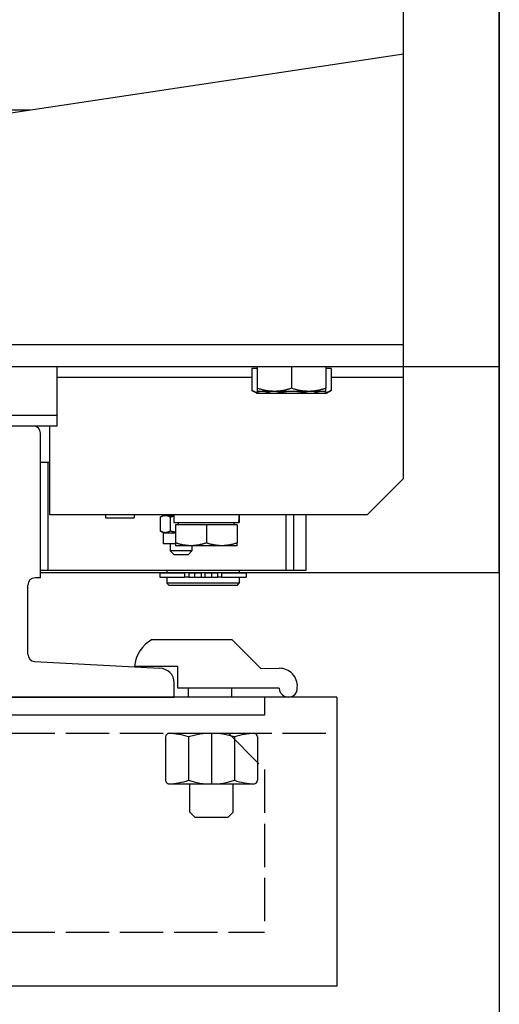
# Model space of a CAD drawing. Units: inches. Extents: x 2 to 34683, y 8269 to 64085.
# Drawn here: x 17475 to 17608, y 39881 to 40153 of the extents above; entities that cross this region are included whole.
import ezdxf

# ---------------------------------------------------------------- set-up
doc = ezdxf.new("R2010")
doc.units = ezdxf.units.IN
doc.header["$MEASUREMENT"] = 0
doc.linetypes.add('ACAD_ISO02W100', pattern=[15, 12, -3])
for name, color, linetype in [('CABINA', 7, 'Continuous'), ('GUIDE', 3, 'Continuous'), ('STAFFE', 3, 'Continuous'), ('STAFFONE', 1, 'Continuous'), ('TRATTEGGIO', 6, 'ACAD_ISO02W100')]:
    doc.layers.add(name, color=color, linetype=linetype)
doc.layers.add('Ferma cabina', color=6, linetype='Continuous', lineweight=25)

msp = doc.modelspace()

# ---------------------------------------------------------------- linework, layer by layer
for p, q in [((17607.73609, 40000.35517), (17607.73609, 40681.35517)), ((17581.23609, 40054.35517), (17581.23609, 40190.85517)), ((17371.23609, 40112.35517), (17581.23609, 40143.85517)), ((17361.23609, 40128.35517), (17477.90276, 40128.35517)), ((17581.23609, 40063.35517), (17371.23609, 40063.35517)), ((17371.23609, 40057.35517), (17607.73609, 40057.35517)), ((17540.73609, 40056.75507), (17539.26896, 40056.75507)), ((17539.26896, 40056.75507), (17539.26896, 40050.70357)), ((17540.73609, 40057.35517), (17540.73609, 40051.30367)), ((17550.23609, 40057.35517), (17550.23609, 40051.30367)), ((17559.73609, 40057.35517), (17559.73609, 40051.30367)), ((17561.20323, 40056.75507), (17559.73609, 40056.75507)), ((17561.20323, 40056.75507), (17561.20323, 40050.70357)), ((17485.23609, 40054.35517), (17539.26896, 40054.35517)), ((17561.20323, 40054.35517), (17581.23609, 40054.35517)), ((17581.23609, 40026.35517), (17581.23609, 40054.35517)), ((17540.73609, 40051.30367), (17540.73609, 40050.45517)), ((17559.73609, 40050.45517), (17559.73609, 40051.30367)), ((17540.73609, 40049.85507), (17539.39806, 40050.62758)), ((17545.48609, 40050.45517), (17540.73609, 40050.45517)), ((17542.11255, 40049.85507), (17540.73609, 40049.85507)), ((17550.43971, 40049.85507), (17542.11255, 40049.85507)), ((17554.98609, 40050.45517), (17545.48609, 40050.45517)), ((17558.56325, 40049.85507), (17550.43971, 40049.85507)), ((17559.73609, 40050.45517), (17554.98609, 40050.45517)), ((17559.73609, 40049.85507), (17558.56325, 40049.85507)), ((17559.73609, 40049.85507), (17561.07413, 40050.62758)), ((17483.23609, 40040.85517), (17483.23609, 40016.35517)), ((17480.73609, 40030.85517), (17482.73609, 40030.85517)), ((17480.73609, 40000.85517), (17480.73609, 40030.85517)), ((17482.73609, 40030.85517), (17483.23609, 40030.85517)), ((17482.73609, 40030.85517), (17482.73609, 40000.85517)), ((17571.23609, 40016.35517), (17581.23609, 40026.35517)), ((17483.23609, 40016.35517), (17571.23609, 40016.35517)), ((17498.73229, 40016.35517), (17498.73229, 40015.45517)), ((17506.63229, 40016.35517), (17506.63229, 40015.45517)), ((17513.90596, 40015.70858), (17513.90596, 40011.80175)), ((17514.67629, 40016.15517), (17514.00818, 40015.76943)), ((17514.67629, 40016.15517), (17515.26564, 40016.15517)), ((17515.26564, 40016.15517), (17517.60741, 40016.15517)), ((17516.62533, 40015.70858), (17516.62533, 40011.80175)), ((17516.67629, 40016.35517), (17516.67629, 40016.15517)), ((17517.60741, 40016.35517), (17517.60741, 40014.15517)), ((17548.73609, 40000.85517), (17548.73609, 40016.35517)), ((17550.73609, 40016.35517), (17550.73609, 40000.85517)), ((17554.15741, 40016.35517), (17554.15741, 40000.85517)), ((17498.73229, 40015.45517), (17506.63229, 40015.45517)), ((17517.60741, 40014.15517), (17535.54436, 40014.15517)), ((17526.65741, 40013.55507), (17518.15741, 40013.55507)), ((17518.15741, 40013.55507), (17518.15741, 40008.51425)), ((17518.95741, 40013.55507), (17518.95741, 40014.15517)), ((17535.15741, 40013.55507), (17526.65741, 40013.55507)), ((17526.65741, 40013.55507), (17526.65741, 40008.51425)), ((17534.35741, 40013.55507), (17534.35741, 40014.15517)), ((17535.15741, 40013.55507), (17535.15741, 40008.51425)), ((17535.54436, 40014.15517), (17535.66925, 40014.15517)), ((17535.66925, 40014.15517), (17535.70741, 40014.15517)), ((17535.70741, 40015.59306), (17535.70741, 40014.15517)), ((17514.67629, 40011.35517), (17514.00818, 40011.7409)), ((17514.67629, 40011.35517), (17514.67629, 40008.35517)), ((17514.67629, 40011.35517), (17515.26564, 40011.35517)), ((17515.26564, 40011.35517), (17518.15741, 40011.35517)), ((17514.67629, 40008.35517), (17518.15741, 40008.35517)), ((17516.67629, 40008.35517), (17516.67629, 40006.35517)), ((17518.15741, 40008.51425), (17518.15741, 40007.75507)), ((17522.40741, 40007.75507), (17518.15741, 40007.75507)), ((17530.90741, 40007.75507), (17522.40741, 40007.75507)), ((17522.67629, 40007.75507), (17522.67629, 40006.35517)), ((17535.15741, 40007.75507), (17530.90741, 40007.75507)), ((17535.15741, 40007.75507), (17535.15741, 40008.51425)), ((17517.67629, 40005.35517), (17516.67629, 40006.35517)), ((17522.67629, 40006.35517), (17516.67629, 40006.35517)), ((17517.67629, 40005.35517), (17521.67629, 40005.35517)), ((17521.67629, 40005.35517), (17522.67629, 40006.35517)), ((17482.73609, 40000.85517), (17480.73609, 40000.85517)), ((17480.73609, 40000.35517), (17607.73609, 40000.35517)), ((17554.15741, 40000.85517), (17482.73609, 40000.85517)), ((17513.78609, 40000.25517), (17520.64157, 40000.25517)), ((17513.78609, 40000.25517), (17513.78609, 39999.05517)), ((17515.73609, 40000.85517), (17515.73609, 40000.35517)), ((17515.73609, 40000.35517), (17535.73609, 40000.35517)), ((17516.23609, 40000.35517), (17516.23609, 40000.25517)), ((17521.76251, 40000.25517), (17520.64157, 40000.25517)), ((17520.64157, 40000.25517), (17520.64157, 39999.05517)), ((17521.76251, 40000.25517), (17523.38815, 40000.25517)), ((17521.76251, 40000.25517), (17521.76251, 39999.05517)), ((17523.38815, 40000.25517), (17525.23609, 40000.25517)), ((17523.38815, 40000.25517), (17523.38815, 39999.05517)), ((17525.23609, 40000.25517), (17525.23609, 39999.05517)), ((17526.23609, 40000.25517), (17528.08404, 40000.25517)), ((17526.23609, 40000.25517), (17526.23609, 39999.05517)), ((17528.08404, 40000.25517), (17529.70968, 40000.25517)), ((17528.08404, 40000.25517), (17528.08404, 39999.05517)), ((17530.83062, 40000.25517), (17529.70968, 40000.25517)), ((17529.70968, 40000.25517), (17529.70968, 39999.05517)), ((17530.83062, 40000.25517), (17537.68609, 40000.25517)), ((17530.83062, 40000.25517), (17530.83062, 39999.05517)), ((17535.23609, 40000.35517), (17535.23609, 40000.25517)), ((17535.73609, 40000.85517), (17535.73609, 40000.35517)), ((17537.68609, 40000.25517), (17537.68609, 39999.05517)), ((17550.73609, 40000.85517), (17548.73609, 40000.85517)), ((17513.78609, 39999.05517), (17520.64157, 39999.05517)), ((17515.73609, 39999.05517), (17515.73609, 39997.35517)), ((17535.73609, 39997.35517), (17515.73609, 39997.35517)), ((17516.23609, 39996.85517), (17515.73609, 39997.35517)), ((17516.23609, 39996.85517), (17535.23609, 39996.85517)), ((17521.76251, 39999.05517), (17520.64157, 39999.05517)), ((17521.76251, 39999.05517), (17523.38815, 39999.05517)), ((17523.38815, 39999.05517), (17525.23609, 39999.05517)), ((17525.23609, 39999.05517), (17526.23609, 39999.05517)), ((17526.23609, 39999.05517), (17528.08404, 39999.05517)), ((17528.08404, 39999.05517), (17529.70968, 39999.05517)), ((17530.83062, 39999.05517), (17529.70968, 39999.05517)), ((17530.83062, 39999.05517), (17537.68609, 39999.05517)), ((17535.23609, 39996.85517), (17535.73609, 39997.35517)), ((17535.73609, 39999.05517), (17535.73609, 39997.35517))]:
    msp.add_line(p, q)
at = {"flags": 128}
for points in [[(17545.48609, 40050.45517), (17545.29569, 40050.45663), (17545.10573, 40050.46102), (17544.91607, 40050.46831), (17544.72656, 40050.47849), (17544.53704, 40050.49154), (17544.34737, 40050.50745), (17544.1574, 40050.52623), (17543.96698, 40050.54788), (17543.77598, 40050.5724), (17543.58423, 40050.59981), (17543.3916, 40050.63011), (17543.19794, 40050.66334), (17543.00309, 40050.69951), (17542.80691, 40050.73866), (17542.60924, 40050.78082), (17542.40992, 40050.82602), (17542.20879, 40050.87432), (17542.0057, 40050.92575), (17541.80047, 40050.98038), (17541.59293, 40051.03826), (17541.38291, 40051.09945), (17541.17022, 40051.16404), (17540.95468, 40051.23208), (17540.73609, 40051.30367)], [(17550.23609, 40051.30367), (17550.01751, 40051.23208), (17549.80197, 40051.16404), (17549.58928, 40051.09945), (17549.37926, 40051.03826), (17549.17172, 40050.98038), (17548.96649, 40050.92575), (17548.7634, 40050.87432), (17548.56227, 40050.82602), (17548.36295, 40050.78082), (17548.16528, 40050.73866), (17547.9691, 40050.69951), (17547.77425, 40050.66334), (17547.58058, 40050.63011), (17547.38795, 40050.59981), (17547.19621, 40050.5724), (17547.0052, 40050.54788), (17546.81479, 40050.52623), (17546.62482, 40050.50745), (17546.43515, 40050.49154), (17546.24563, 40050.47849), (17546.05611, 40050.46831), (17545.86645, 40050.46102), (17545.6765, 40050.45663), (17545.48609, 40050.45517)], [(17554.98609, 40050.45517), (17554.79569, 40050.45663), (17554.60573, 40050.46102), (17554.41607, 40050.46831), (17554.22656, 40050.47849), (17554.03704, 40050.49154), (17553.84737, 40050.50745), (17553.6574, 40050.52623), (17553.46698, 40050.54788), (17553.27598, 40050.5724), (17553.08423, 40050.59981), (17552.8916, 40050.63011), (17552.69794, 40050.66334), (17552.50309, 40050.69951), (17552.30691, 40050.73866), (17552.10924, 40050.78082), (17551.90992, 40050.82602), (17551.70879, 40050.87432), (17551.5057, 40050.92575), (17551.30047, 40050.98038), (17551.09293, 40051.03826), (17550.88291, 40051.09945), (17550.67022, 40051.16404), (17550.45468, 40051.23208), (17550.23609, 40051.30367)], [(17559.73609, 40051.30367), (17559.51751, 40051.23208), (17559.30197, 40051.16404), (17559.08928, 40051.09945), (17558.87926, 40051.03826), (17558.67172, 40050.98038), (17558.46649, 40050.92575), (17558.2634, 40050.87432), (17558.06227, 40050.82602), (17557.86295, 40050.78082), (17557.66528, 40050.73866), (17557.46909, 40050.69951), (17557.27425, 40050.66334), (17557.08058, 40050.63011), (17556.88795, 40050.59981), (17556.69621, 40050.5724), (17556.5052, 40050.54788), (17556.31479, 40050.52623), (17556.12482, 40050.50745), (17555.93515, 40050.49154), (17555.74563, 40050.47849), (17555.55611, 40050.46831), (17555.36645, 40050.46102), (17555.1765, 40050.45663), (17554.98609, 40050.45517)], [(17542.11255, 40049.85507), (17541.99856, 40049.85653), (17541.88485, 40049.86092), (17541.77131, 40049.86821), (17541.65785, 40049.87839), (17541.5444, 40049.89144), (17541.43085, 40049.90735), (17541.31712, 40049.92613), (17541.20313, 40049.94778), (17541.08879, 40049.9723), (17540.974, 40049.99971), (17540.85868, 40050.03001), (17540.74274, 40050.06324), (17540.6261, 40050.09941), (17540.50865, 40050.13856), (17540.39032, 40050.18072), (17540.27099, 40050.22592), (17540.15059, 40050.27422), (17540.02901, 40050.32565), (17539.90615, 40050.38028), (17539.7819, 40050.43816), (17539.65617, 40050.49935), (17539.52885, 40050.56394), (17539.39982, 40050.63198), (17539.26896, 40050.70357)], [(17539.26896, 40050.70357), (17539.27438, 40050.70032), (17539.27979, 40050.69708), (17539.28521, 40050.69385), (17539.29061, 40050.69062), (17539.29602, 40050.6874), (17539.30142, 40050.68419), (17539.30682, 40050.68099), (17539.31221, 40050.67779), (17539.3176, 40050.6746), (17539.32299, 40050.67141), (17539.32838, 40050.66824), (17539.33376, 40050.66507), (17539.33913, 40050.66191), (17539.34451, 40050.65875), (17539.34988, 40050.6556), (17539.35525, 40050.65246), (17539.36061, 40050.64933), (17539.36597, 40050.6462), (17539.37133, 40050.64308), (17539.37668, 40050.63996), (17539.38203, 40050.63686), (17539.38738, 40050.63376), (17539.39272, 40050.63066), (17539.39806, 40050.62758)], [(17544.47868, 40050.45517), (17544.37323, 40050.40524), (17544.26881, 40050.35767), (17544.16534, 40050.31239), (17544.06277, 40050.26939), (17543.96103, 40050.22863), (17543.86006, 40050.19007), (17543.75982, 40050.1537), (17543.66024, 40050.11949), (17543.56126, 40050.08741), (17543.46283, 40050.05745), (17543.3649, 40050.0296), (17543.26741, 40050.00383), (17543.17031, 40049.98013), (17543.07354, 40049.95849), (17542.97705, 40049.93891), (17542.88079, 40049.92139), (17542.7847, 40049.90591), (17542.68874, 40049.89247), (17542.59285, 40049.88108), (17542.49697, 40049.87175), (17542.40106, 40049.86447), (17542.30505, 40049.85925), (17542.2089, 40049.85612), (17542.11255, 40049.85507)], [(17550.43971, 40049.85507), (17550.2539, 40049.85612), (17550.06848, 40049.85925), (17549.88334, 40049.86447), (17549.69838, 40049.87175), (17549.51349, 40049.88108), (17549.32858, 40049.89247), (17549.14352, 40049.90591), (17548.95823, 40049.92139), (17548.77261, 40049.93891), (17548.58654, 40049.95849), (17548.39993, 40049.98013), (17548.21268, 40050.00383), (17548.02468, 40050.0296), (17547.83583, 40050.05745), (17547.64602, 40050.08741), (17547.45515, 40050.11949), (17547.26312, 40050.1537), (17547.0698, 40050.19007), (17546.87511, 40050.22863), (17546.67892, 40050.26939), (17546.48111, 40050.31239), (17546.28158, 40050.35767), (17546.08021, 40050.40524), (17545.87687, 40050.45517)], [(17555.00254, 40050.45517), (17554.7992, 40050.40524), (17554.59783, 40050.35767), (17554.3983, 40050.31239), (17554.2005, 40050.26939), (17554.0043, 40050.22863), (17553.80961, 40050.19007), (17553.6163, 40050.1537), (17553.42426, 40050.11949), (17553.23339, 40050.08741), (17553.04359, 40050.05745), (17552.85473, 40050.0296), (17552.66673, 40050.00383), (17552.47948, 40049.98013), (17552.29287, 40049.95849), (17552.1068, 40049.93891), (17551.92118, 40049.92139), (17551.73589, 40049.90591), (17551.55084, 40049.89247), (17551.36592, 40049.88108), (17551.18103, 40049.87175), (17550.99607, 40049.86447), (17550.81093, 40049.85925), (17550.62551, 40049.85612), (17550.43971, 40049.85507)], [(17558.56325, 40049.85507), (17558.4738, 40049.85612), (17558.38453, 40049.85925), (17558.2954, 40049.86447), (17558.20635, 40049.87175), (17558.11734, 40049.88108), (17558.02831, 40049.89247), (17557.93922, 40049.90591), (17557.85002, 40049.92139), (17557.76065, 40049.93891), (17557.67107, 40049.95849), (17557.58123, 40049.98013), (17557.49108, 40050.00383), (17557.40057, 40050.0296), (17557.30965, 40050.05745), (17557.21827, 40050.08741), (17557.12638, 40050.11949), (17557.03393, 40050.1537), (17556.94087, 40050.19007), (17556.84713, 40050.22863), (17556.75268, 40050.26939), (17556.65745, 40050.31239), (17556.56139, 40050.35767), (17556.46444, 40050.40524), (17556.36655, 40050.45517)], [(17561.20323, 40050.70357), (17561.08174, 40050.63198), (17560.96195, 40050.56394), (17560.84374, 40050.49935), (17560.72701, 40050.43816), (17560.61167, 40050.38028), (17560.4976, 40050.32565), (17560.38473, 40050.27422), (17560.27294, 40050.22592), (17560.16217, 40050.18072), (17560.0523, 40050.13856), (17559.94327, 40050.09941), (17559.83497, 40050.06324), (17559.72734, 40050.03001), (17559.62028, 40049.99971), (17559.51371, 40049.9723), (17559.40755, 40049.94778), (17559.30172, 40049.92613), (17559.19614, 40049.90735), (17559.09072, 40049.89144), (17558.98539, 40049.87839), (17558.88006, 40049.86821), (17558.77465, 40049.86092), (17558.66908, 40049.85653), (17558.56325, 40049.85507)], [(17513.90596, 40015.70858), (17513.96853, 40015.74626), (17514.03023, 40015.78208), (17514.09111, 40015.81607), (17514.15123, 40015.84827), (17514.21064, 40015.87874), (17514.26938, 40015.90749), (17514.32752, 40015.93456), (17514.38509, 40015.95998), (17514.44215, 40015.98377), (17514.49873, 40016.00596), (17514.55489, 40016.02656), (17514.61066, 40016.0456), (17514.6661, 40016.06309), (17514.72124, 40016.07904), (17514.77613, 40016.09346), (17514.8308, 40016.10637), (17514.88531, 40016.11776), (17514.93969, 40016.12765), (17514.99398, 40016.13602), (17515.04823, 40016.14289), (17515.10248, 40016.14825), (17515.15677, 40016.15208), (17515.21114, 40016.15439), (17515.26564, 40016.15517)], [(17515.26564, 40016.15517), (17515.32015, 40016.15439), (17515.37452, 40016.15208), (17515.42881, 40016.14825), (17515.48306, 40016.14289), (17515.53731, 40016.13602), (17515.5916, 40016.12765), (17515.64598, 40016.11776), (17515.70049, 40016.10637), (17515.75516, 40016.09346), (17515.81005, 40016.07904), (17515.86519, 40016.06309), (17515.92063, 40016.0456), (17515.9764, 40016.02656), (17516.03256, 40016.00596), (17516.08914, 40015.98377), (17516.1462, 40015.95998), (17516.20377, 40015.93456), (17516.26191, 40015.90749), (17516.32065, 40015.87874), (17516.38006, 40015.84827), (17516.44018, 40015.81607), (17516.50106, 40015.78208), (17516.56276, 40015.74626), (17516.62533, 40015.70858)], [(17516.62533, 40015.70858), (17516.66822, 40015.7209), (17516.71092, 40015.73303), (17516.75342, 40015.74496), (17516.79572, 40015.75669), (17516.83784, 40015.76824), (17516.87978, 40015.77959), (17516.92153, 40015.79076), (17516.96311, 40015.80174), (17517.00452, 40015.81253), (17517.04576, 40015.82314), (17517.08683, 40015.83356), (17517.12774, 40015.84381), (17517.1685, 40015.85387), (17517.2091, 40015.86375), (17517.24955, 40015.87345), (17517.28985, 40015.88298), (17517.33001, 40015.89233), (17517.37003, 40015.9015), (17517.40992, 40015.9105), (17517.44967, 40015.91933), (17517.48929, 40015.92798), (17517.52879, 40015.93647), (17517.56816, 40015.94478), (17517.60741, 40015.95292)], [(17515.26564, 40011.35517), (17515.21114, 40011.35594), (17515.15677, 40011.35825), (17515.10248, 40011.36209), (17515.04823, 40011.36744), (17514.99398, 40011.37431), (17514.93969, 40011.38269), (17514.88531, 40011.39257), (17514.8308, 40011.40396), (17514.77613, 40011.41687), (17514.72124, 40011.43129), (17514.6661, 40011.44724), (17514.61066, 40011.46473), (17514.55489, 40011.48377), (17514.49873, 40011.50437), (17514.44215, 40011.52656), (17514.38509, 40011.55035), (17514.32752, 40011.57577), (17514.26938, 40011.60284), (17514.21064, 40011.63159), (17514.15123, 40011.66206), (17514.09111, 40011.69426), (17514.03023, 40011.72825), (17513.96853, 40011.76407), (17513.90596, 40011.80175)], [(17516.62533, 40011.80175), (17516.56276, 40011.76407), (17516.50106, 40011.72825), (17516.44018, 40011.69426), (17516.38006, 40011.66206), (17516.32065, 40011.63159), (17516.26191, 40011.60284), (17516.20377, 40011.57577), (17516.1462, 40011.55035), (17516.08914, 40011.52656), (17516.03256, 40011.50437), (17515.9764, 40011.48377), (17515.92063, 40011.46473), (17515.86519, 40011.44724), (17515.81005, 40011.43129), (17515.75516, 40011.41687), (17515.70049, 40011.40396), (17515.64598, 40011.39257), (17515.5916, 40011.38269), (17515.53731, 40011.37431), (17515.48306, 40011.36744), (17515.42881, 40011.36209), (17515.37452, 40011.35825), (17515.32015, 40011.35594), (17515.26564, 40011.35517)], [(17518.15741, 40011.45911), (17518.09691, 40011.46844), (17518.03622, 40011.47817), (17517.97531, 40011.48831), (17517.91419, 40011.49887), (17517.85284, 40011.50984), (17517.79124, 40011.52123), (17517.72939, 40011.53304), (17517.66727, 40011.54528), (17517.60486, 40011.55794), (17517.54216, 40011.57103), (17517.47914, 40011.58455), (17517.4158, 40011.59851), (17517.35213, 40011.61292), (17517.2881, 40011.62776), (17517.22371, 40011.64306), (17517.15894, 40011.65881), (17517.09378, 40011.67502), (17517.02821, 40011.69169), (17516.96221, 40011.70883), (17516.89577, 40011.72644), (17516.82888, 40011.74454), (17516.76152, 40011.76311), (17516.69368, 40011.78218), (17516.62533, 40011.80175)], [(17522.40741, 40007.75507), (17522.23705, 40007.75638), (17522.06709, 40007.76031), (17521.89739, 40007.76683), (17521.72783, 40007.77593), (17521.55826, 40007.78761), (17521.38855, 40007.80185), (17521.21858, 40007.81865), (17521.04821, 40007.83802), (17520.87731, 40007.85996), (17520.70575, 40007.88448), (17520.53339, 40007.9116), (17520.36012, 40007.94133), (17520.18578, 40007.97369), (17520.01025, 40008.00872), (17519.83338, 40008.04644), (17519.65504, 40008.08689), (17519.47509, 40008.1301), (17519.29337, 40008.17612), (17519.10975, 40008.22499), (17518.92405, 40008.27678), (17518.73614, 40008.33153), (17518.54584, 40008.38932), (17518.35299, 40008.4502), (17518.15741, 40008.51425)], [(17526.65741, 40008.51425), (17526.46183, 40008.4502), (17526.26898, 40008.38932), (17526.07868, 40008.33153), (17525.89077, 40008.27678), (17525.70508, 40008.22499), (17525.52145, 40008.17612), (17525.33973, 40008.1301), (17525.15978, 40008.08689), (17524.98144, 40008.04644), (17524.80458, 40008.00872), (17524.62904, 40007.97369), (17524.45471, 40007.94133), (17524.28143, 40007.9116), (17524.10908, 40007.88448), (17523.93751, 40007.85996), (17523.76661, 40007.83802), (17523.59624, 40007.81865), (17523.42627, 40007.80185), (17523.25657, 40007.78761), (17523.087, 40007.77593), (17522.91743, 40007.76683), (17522.74773, 40007.76031), (17522.57777, 40007.75638), (17522.40741, 40007.75507)], [(17530.90741, 40007.75507), (17530.73705, 40007.75638), (17530.56709, 40007.76031), (17530.39739, 40007.76683), (17530.22783, 40007.77593), (17530.05826, 40007.78761), (17529.88855, 40007.80185), (17529.71858, 40007.81865), (17529.54821, 40007.83802), (17529.37731, 40007.85996), (17529.20575, 40007.88448), (17529.03339, 40007.9116), (17528.86012, 40007.94133), (17528.68578, 40007.97369), (17528.51025, 40008.00872), (17528.33338, 40008.04644), (17528.15504, 40008.08689), (17527.97509, 40008.1301), (17527.79337, 40008.17612), (17527.60975, 40008.22499), (17527.42405, 40008.27678), (17527.23614, 40008.33153), (17527.04584, 40008.38932), (17526.85299, 40008.4502), (17526.65741, 40008.51425)], [(17535.15741, 40008.51425), (17534.96183, 40008.4502), (17534.76898, 40008.38932), (17534.57868, 40008.33153), (17534.39077, 40008.27678), (17534.20508, 40008.22499), (17534.02145, 40008.17612), (17533.83973, 40008.1301), (17533.65978, 40008.08689), (17533.48144, 40008.04644), (17533.30458, 40008.00872), (17533.12904, 40007.97369), (17532.95471, 40007.94133), (17532.78143, 40007.9116), (17532.60908, 40007.88448), (17532.43751, 40007.85996), (17532.26661, 40007.83802), (17532.09624, 40007.81865), (17531.92627, 40007.80185), (17531.75657, 40007.78761), (17531.587, 40007.77593), (17531.41743, 40007.76683), (17531.24773, 40007.76031), (17531.07777, 40007.75638), (17530.90741, 40007.75507)]]:
    msp.add_lwpolyline(points, dxfattribs=at)
for points in [[(17535.69846, 40016.35717, 0), (17535.69846, 40016.33717, 0), (17535.69846, 40016.31717, 0), (17535.69846, 40016.30717, 0), (17535.69846, 40016.28717, 0), (17535.69846, 40016.26717, 0), (17535.69846, 40016.24717, 0), (17535.68846, 40016.23717, 0), (17535.68846, 40016.21717, 0), (17535.68846, 40016.19717, 0), (17535.68846, 40016.18717, 0), (17535.68846, 40016.16717, 0), (17535.68846, 40016.14717, 0), (17535.68846, 40016.12717, 0), (17535.68846, 40016.11717, 0), (17535.68846, 40016.09717, 0), (17535.68846, 40016.07717, 0), (17535.68846, 40016.05717, 0), (17535.68846, 40016.04717, 0), (17535.68846, 40016.02717, 0), (17535.68846, 40016.00717, 0), (17535.68846, 40015.98717, 0), (17535.67846, 40015.97717, 0), (17535.67846, 40015.95717, 0), (17535.67846, 40015.93717, 0), (17535.67846, 40015.92717, 0), (17535.67846, 40015.90717, 0), (17535.67846, 40015.88717, 0), (17535.67846, 40015.86717, 0), (17535.67846, 40015.85717, 0), (17535.67846, 40015.83717, 0), (17535.67846, 40015.81717, 0), (17535.67846, 40015.79717, 0), (17535.67846, 40015.78717, 0), (17535.67846, 40015.76717, 0), (17535.66846, 40015.74717, 0), (17535.66846, 40015.73717, 0), (17535.66846, 40015.71717, 0), (17535.66846, 40015.69717, 0), (17535.66846, 40015.67717, 0), (17535.66846, 40015.66717, 0), (17535.66846, 40015.64717, 0), (17535.66846, 40015.62717, 0), (17535.66846, 40015.61717, 0), (17535.66846, 40015.59717, 0), (17535.66846, 40015.57717, 0), (17535.65846, 40015.55717, 0), (17535.65846, 40015.54717, 0), (17535.65846, 40015.52717, 0), (17535.65846, 40015.50717, 0), (17535.65846, 40015.48717, 0), (17535.65846, 40015.47717, 0), (17535.65846, 40015.45717, 0), (17535.65846, 40015.43717, 0), (17535.65846, 40015.42717, 0), (17535.64846, 40015.40717, 0), (17535.64846, 40015.38717, 0), (17535.64846, 40015.36717, 0), (17535.64846, 40015.35717, 0), (17535.64846, 40015.33717, 0), (17535.64846, 40015.31717, 0), (17535.64846, 40015.29717, 0), (17535.64846, 40015.28717, 0), (17535.64846, 40015.26717, 0), (17535.63846, 40015.24717, 0), (17535.63846, 40015.23717, 0), (17535.63846, 40015.21717, 0), (17535.63846, 40015.19717, 0), (17535.63846, 40015.17717, 0), (17535.63846, 40015.16717, 0), (17535.63846, 40015.14717, 0), (17535.63846, 40015.12717, 0), (17535.62846, 40015.11717, 0), (17535.62846, 40015.09717, 0), (17535.62846, 40015.07717, 0), (17535.62846, 40015.05717, 0), (17535.62846, 40015.04717, 0), (17535.62846, 40015.02717, 0), (17535.62846, 40015.00717, 0), (17535.62846, 40014.99717, 0), (17535.61846, 40014.97717, 0), (17535.61846, 40014.95717, 0), (17535.61846, 40014.93717, 0), (17535.61846, 40014.92717, 0), (17535.61846, 40014.90717, 0), (17535.61846, 40014.88717, 0), (17535.61846, 40014.87717, 0), (17535.60846, 40014.85717, 0), (17535.60846, 40014.83717, 0), (17535.60846, 40014.81717, 0), (17535.60846, 40014.80717, 0), (17535.60846, 40014.78717, 0), (17535.60846, 40014.76717, 0), (17535.60846, 40014.75717, 0), (17535.59846, 40014.73717, 0), (17535.59846, 40014.71717, 0), (17535.59846, 40014.69717, 0), (17535.59846, 40014.68717, 0), (17535.59846, 40014.66717, 0), (17535.59846, 40014.64717, 0), (17535.58846, 40014.63717, 0), (17535.58846, 40014.61717, 0), (17535.58846, 40014.59717, 0), (17535.58846, 40014.57717, 0), (17535.58846, 40014.56717, 0), (17535.58846, 40014.54717, 0), (17535.57846, 40014.52717, 0), (17535.57846, 40014.51717, 0), (17535.57846, 40014.49717, 0), (17535.57846, 40014.47717, 0), (17535.57846, 40014.45717, 0), (17535.57846, 40014.44717, 0), (17535.56846, 40014.42717, 0), (17535.56846, 40014.40717, 0), (17535.56846, 40014.39717, 0), (17535.56846, 40014.37717, 0), (17535.56846, 40014.35717, 0), (17535.56846, 40014.34717, 0), (17535.55846, 40014.32717, 0), (17535.55846, 40014.30717, 0), (17535.55846, 40014.28717, 0), (17535.55846, 40014.27717, 0), (17535.55846, 40014.25717, 0), (17535.55846, 40014.23717, 0), (17535.54846, 40014.22717, 0), (17535.54846, 40014.20717, 0), (17535.54846, 40014.18717, 0), (17535.54846, 40014.17717, 0), (17535.54846, 40014.15717, 0)], [(17535.69846, 40016.35717, 0), (17535.69846, 40016.33717, 0), (17535.69846, 40016.31717, 0), (17535.69846, 40016.30717, 0), (17535.69846, 40016.28717, 0), (17535.69846, 40016.26717, 0), (17535.69846, 40016.24717, 0), (17535.69846, 40016.23717, 0), (17535.69846, 40016.21717, 0), (17535.69846, 40016.19717, 0), (17535.69846, 40016.18717, 0), (17535.69846, 40016.16717, 0), (17535.69846, 40016.14717, 0), (17535.69846, 40016.12717, 0), (17535.69846, 40016.11717, 0), (17535.69846, 40016.09717, 0), (17535.69846, 40016.07717, 0), (17535.69846, 40016.06717, 0), (17535.70846, 40016.04717, 0), (17535.70846, 40016.02717, 0), (17535.70846, 40016.00717, 0), (17535.70846, 40015.99717, 0), (17535.70846, 40015.97717, 0), (17535.70846, 40015.95717, 0), (17535.70846, 40015.94717, 0), (17535.70846, 40015.92717, 0), (17535.70846, 40015.90717, 0), (17535.70846, 40015.88717, 0), (17535.70846, 40015.87717, 0), (17535.70846, 40015.85717, 0), (17535.70846, 40015.83717, 0), (17535.70846, 40015.81717, 0), (17535.70846, 40015.80717, 0), (17535.70846, 40015.78717, 0), (17535.70846, 40015.76717, 0), (17535.70846, 40015.75717, 0), (17535.70846, 40015.73717, 0), (17535.70846, 40015.71717, 0), (17535.70846, 40015.69717, 0), (17535.70846, 40015.68717, 0), (17535.70846, 40015.66717, 0), (17535.70846, 40015.64717, 0), (17535.70846, 40015.63717, 0), (17535.70846, 40015.61717, 0), (17535.70846, 40015.59717, 0), (17535.70846, 40015.57717, 0), (17535.70846, 40015.56717, 0), (17535.70846, 40015.54717, 0), (17535.70846, 40015.52717, 0), (17535.70846, 40015.51717, 0), (17535.70846, 40015.49717, 0), (17535.70846, 40015.47717, 0), (17535.70846, 40015.45717, 0), (17535.70846, 40015.44717, 0), (17535.70846, 40015.42717, 0), (17535.70846, 40015.40717, 0), (17535.70846, 40015.38717, 0), (17535.70846, 40015.37717, 0), (17535.70846, 40015.35717, 0), (17535.70846, 40015.33717, 0), (17535.70846, 40015.32717, 0), (17535.70846, 40015.30717, 0), (17535.70846, 40015.28717, 0), (17535.70846, 40015.26717, 0), (17535.70846, 40015.25717, 0), (17535.70846, 40015.23717, 0), (17535.70846, 40015.21717, 0), (17535.70846, 40015.20717, 0), (17535.70846, 40015.18717, 0), (17535.70846, 40015.16717, 0), (17535.70846, 40015.14717, 0), (17535.70846, 40015.13717, 0), (17535.69846, 40015.11717, 0), (17535.69846, 40015.09717, 0), (17535.69846, 40015.08717, 0), (17535.69846, 40015.06717, 0), (17535.69846, 40015.04717, 0), (17535.69846, 40015.02717, 0), (17535.69846, 40015.01717, 0), (17535.69846, 40014.99717, 0), (17535.69846, 40014.97717, 0), (17535.69846, 40014.95717, 0), (17535.69846, 40014.94717, 0), (17535.69846, 40014.92717, 0), (17535.69846, 40014.90717, 0), (17535.69846, 40014.89717, 0), (17535.69846, 40014.87717, 0), (17535.69846, 40014.85717, 0), (17535.69846, 40014.83717, 0), (17535.69846, 40014.82717, 0), (17535.69846, 40014.80717, 0), (17535.69846, 40014.78717, 0), (17535.69846, 40014.77717, 0), (17535.69846, 40014.75717, 0), (17535.69846, 40014.73717, 0), (17535.68846, 40014.71717, 0), (17535.68846, 40014.70717, 0), (17535.68846, 40014.68717, 0), (17535.68846, 40014.66717, 0), (17535.68846, 40014.65717, 0), (17535.68846, 40014.63717, 0), (17535.68846, 40014.61717, 0), (17535.68846, 40014.59717, 0), (17535.68846, 40014.58717, 0), (17535.68846, 40014.56717, 0), (17535.68846, 40014.54717, 0), (17535.68846, 40014.53717, 0), (17535.68846, 40014.51717, 0), (17535.68846, 40014.49717, 0), (17535.68846, 40014.47717, 0), (17535.68846, 40014.46717, 0), (17535.67846, 40014.44717, 0), (17535.67846, 40014.42717, 0), (17535.67846, 40014.41717, 0), (17535.67846, 40014.39717, 0), (17535.67846, 40014.37717, 0), (17535.67846, 40014.35717, 0), (17535.67846, 40014.34717, 0), (17535.67846, 40014.32717, 0), (17535.67846, 40014.30717, 0), (17535.67846, 40014.29717, 0), (17535.67846, 40014.27717, 0), (17535.67846, 40014.25717, 0), (17535.67846, 40014.23717, 0), (17535.66846, 40014.22717, 0), (17535.66846, 40014.20717, 0), (17535.66846, 40014.18717, 0), (17535.66846, 40014.17717, 0), (17535.66846, 40014.15717, 0)]]:
    msp.add_polyline3d(points)
at = {"layer": 'CABINA'}
msp.add_line((17607.73609, 40925.85517), (17607.73609, 39760.85517), dxfattribs=at)
at = {"layer": 'Ferma cabina'}
for p, q in [((17485.23609, 40057.35517), (17485.23609, 40043.85517)), ((17460.23609, 40043.85517), (17485.23609, 40043.85517)), ((17485.23609, 40043.85517), (17485.23609, 40040.85517)), ((17485.23609, 40040.85517), (17460.23609, 40040.85517))]:
    msp.add_line(p, q, dxfattribs=at)
at = {"layer": 'GUIDE'}
for p, q in [((17478.73609, 40040.85517), (17466.73609, 40040.85517)), ((17480.73609, 39998.85517), (17480.73609, 40038.85517)), ((17477.23609, 39977.74858), (17477.23609, 39996.85517)), ((17480.73609, 39998.85517), (17479.23609, 39998.85517)), ((17479.12667, 39975.75157), (17513.73609, 39973.85517)), ((17517.73609, 39965.85517), (17517.73609, 39969.85517)), ((17427.73609, 39965.85517), (17517.73609, 39965.85517))]:
    msp.add_line(p, q, dxfattribs=at)
for centre, radius, start, end in [((17478.73609, 40038.85517), 2, 0, 90), ((17479.23609, 39996.85517), 2, 90, 180), ((17479.23609, 39977.74858), 2, 180, 266.8636416), ((17513.73609, 39969.85517), 4, 0, 90)]:
    msp.add_arc(centre, radius, start, end, dxfattribs=at)
at = {"layer": 'STAFFE', "color": 0}
for p, q in [((17542.73609, 39965.85517), (17327.73664, 39965.85517)), ((17542.73609, 39965.85517), (17542.73609, 39960.85517)), ((17542.73609, 39960.85517), (17327.73664, 39960.85517))]:
    msp.add_line(p, q, dxfattribs=at)
at = {"layer": 'STAFFE'}
for p, q in [((17562.73609, 39965.85517), (17382.73609, 39965.85517)), ((17562.73609, 39965.85517), (17562.73609, 39885.85517)), ((17562.73609, 39885.85517), (17382.73609, 39885.85517))]:
    msp.add_line(p, q, dxfattribs=at)
at = {"layer": 'STAFFONE'}
for p, q in [((17511.63585, 39981.80519), (17533.73609, 39981.80519)), ((17541.73609, 39973.80519), (17533.73609, 39981.80519)), ((17518.73609, 39974.30519), (17506.73711, 39974.30519)), ((17518.73609, 39968.30519), (17518.73609, 39974.30519)), ((17541.73609, 39973.80519), (17546.83748, 39973.85517)), ((17546.83748, 39968.35517), (17518.73609, 39968.30519)), ((17521.73609, 39965.85517), (17521.73609, 39968.30519)), ((17533.73609, 39965.85517), (17533.73609, 39968.30519)), ((17516.38524, 39955.85517), (17539.78865, 39955.85517)), ((17528.08695, 39955.85517), (17528.08695, 39941.85517)), ((17515.38524, 39954.85517), (17515.38524, 39942.85517)), ((17521.73609, 39954.85517), (17521.73609, 39942.85517)), ((17534.4378, 39954.85517), (17534.4378, 39942.85517)), ((17540.78865, 39954.85517), (17540.78865, 39942.85517)), ((17516.38524, 39941.85517), (17539.78865, 39941.85517)), ((17522.08695, 39934.07846), (17522.08695, 39941.85517)), ((17534.08695, 39934.07846), (17534.08695, 39941.85517)), ((17523.58695, 39932.57846), (17522.08695, 39934.07846)), ((17534.08695, 39934.07846), (17532.58695, 39932.57846)), ((17532.58695, 39932.57846), (17523.58695, 39932.57846))]:
    msp.add_line(p, q, dxfattribs=at)
for centre, radius, start, end in [((17516.16666, 39973.49583), 9.46422, 118.6008606, 175.0942201), ((17546.83748, 39968.85517), 5, 356.6411697, 90), ((17549.33748, 39968.35517), 2.5, 180, 4.7507841), ((17516.38524, 39954.85517), 1, 90, 180), ((17515.38524, 39935.1885), 20.66667, 72.1034489, 87.7253159), ((17528.08695, 39935.1885), 20.66667, 72.1034489, 107.8965511), ((17540.78865, 39935.1885), 20.66667, 92.2746841, 107.8965511), ((17539.78865, 39954.85517), 1, 0, 90), ((17539.78865, 39954.85517), 1, 0, 90), ((17516.38524, 39942.85517), 1, 180, 270), ((17515.38524, 39962.52183), 20.66667, 272.2746841, 287.8965511), ((17528.08695, 39962.52183), 20.66667, 252.1034489, 287.8965511), ((17540.78865, 39962.52183), 20.66667, 252.1034489, 267.7253159), ((17539.78865, 39942.85517), 1, 270, 0)]:
    msp.add_arc(centre, radius, start, end, dxfattribs=at)
at = {"layer": 'TRATTEGGIO'}
for p, q in [((17382.73609, 39955.85517), (17562.73609, 39955.85517)), ((17532.73609, 39955.85517), (17542.73609, 39945.85517)), ((17542.73609, 39945.85517), (17542.73609, 39900.85517)), ((17382.73609, 39900.85517), (17542.73609, 39900.85517))]:
    msp.add_line(p, q, dxfattribs=at)

doc.saveas('drawing.dxf')
